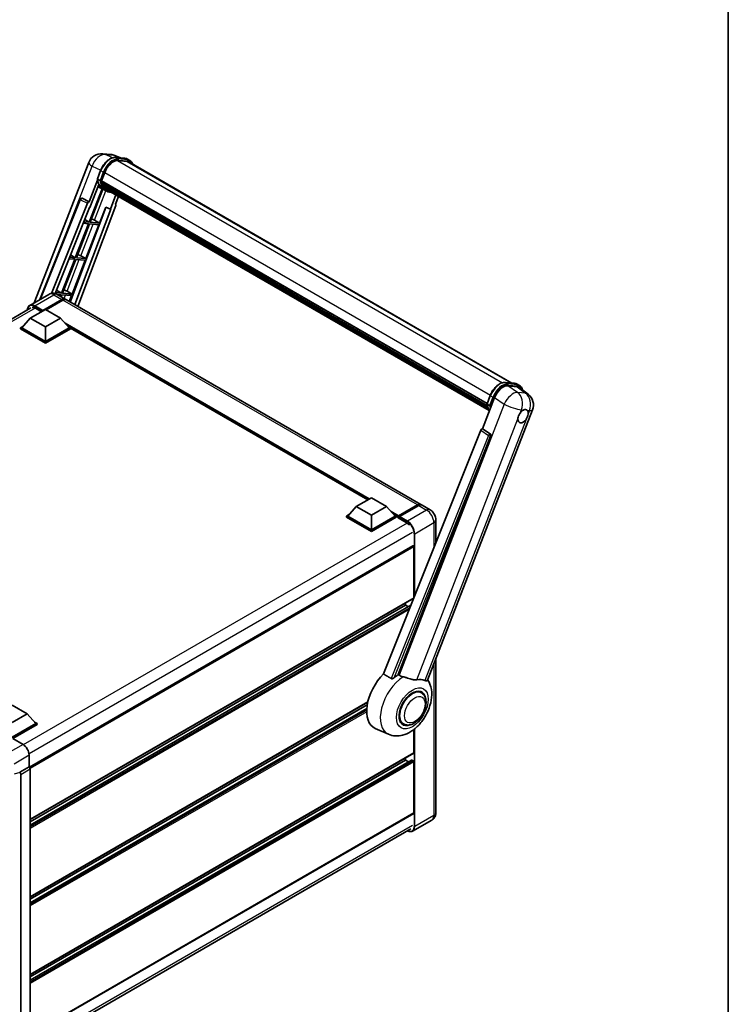
# Model space of a CAD drawing. Units: millimetres. Extents: x 87 to 11692, y 48 to 1734.
# Drawn here: x 2051 to 2433, y 331 to 862 of the extents above; entities that cross this region are included whole.
import ezdxf

# ---------------------------------------------------------------- set-up
doc = ezdxf.new("R2010")
doc.units = ezdxf.units.MM
doc.header["$LTSCALE"] = 6
for name, color, linetype, lineweight in [('Border (ISO)', 7, 'Continuous', 35), ('Visible (ISO)', 7, 'Continuous', 35), ('Visible Narrow (ISO)', 7, 'Continuous', 25)]:
    doc.layers.add(name, color=color, linetype=linetype, lineweight=lineweight)

# ---------------------------------------------------------------- blocks, each defined once
blk = doc.blocks.new('図面枠 tk図枠')
at = {"layer": 'Border (ISO)'}
blk.add_line((405.5, 289), (405.5, 8), dxfattribs=at)

msp = doc.modelspace()

# ---------------------------------------------------------------- linework, layer by layer
at = {"layer": 'Visible (ISO)'}
for p, q in [((2095.5379, 789.4256), (2099.8983, 789.0362)), ((2105.2137, 787.1787), (2102.107, 788.4868)), ((2102.4377, 787.4266), (2107.5251, 786.9722)), ((2110.1693, 785.8039), (2108.8639, 786.5576)), ((2058.6533, 709.1141), (2087.9963, 784.7415)), ((2108.6263, 785.3383), (2103.6268, 785.7848)), ((2103.9306, 785.7725), (2109.018, 785.3181)), ((2109.7078, 785.0045), (2316.249, 665.7578)), ((2092.666, 775.9763), (2094.3876, 780.4134)), ((2094.0963, 775.0222), (2092.7909, 775.7759)), ((2094.9105, 774.8852), (2096.6192, 779.2892)), ((2095.1748, 770.5606), (2088.1767, 752.5241)), ((2092.7671, 775.2366), (2088.247, 763.5869)), ((2088.6275, 760.5069), (2093.3952, 772.795)), ((2088.742, 752.4736), (2095.674, 770.3397)), ((2095.8723, 770.2519), (2092.9161, 771.5602)), ((2094.865, 774.7414), (2302.8509, 654.6607)), ((2095.0566, 774.4711), (2094.8705, 774.5786)), ((2094.9243, 774.9208), (2302.9187, 654.8353)), ((2095.5762, 772.7264), (2095.332, 772.8674)), ((2095.3367, 772.9809), (2303.1482, 653.0009)), ((2095.3536, 773.3215), (2303.0421, 653.4125)), ((2097.2547, 769.453), (2095.9493, 770.2067)), ((2095.9908, 771.8955), (2303.4432, 652.1228)), ((2096.3954, 771.2899), (2096.1006, 771.4601)), ((2096.107, 771.5181), (2303.6194, 651.7108)), ((2097.0043, 770.7515), (2303.7901, 651.3637)), ((2097.1525, 770.3977), (2304.0148, 650.9657)), ((2061.7016, 710.874), (2083.2596, 764.8788)), ((2084.199, 765.456), (2084.2277, 765.4534)), ((2088.247, 763.5869), (2084.4011, 765.4059)), ((2102.6941, 767.1982), (2099.7137, 759.5167)), ((2102.3787, 762.3247), (2103.9813, 766.4551)), ((2067.9201, 714.1328), (2087.3529, 762.8137)), ((2069.917, 714.0016), (2088.4864, 760.5195)), ((2097.2845, 760.5395), (2078.0434, 709.4781)), ((2099.8548, 759.5041), (2080.4748, 708.0743)), ((2102.633, 761.4489), (2082.1547, 707.1045)), ((2088.2359, 763.5879), (2088.247, 763.5869)), ((2088.4864, 760.5195), (2088.6275, 760.5069)), ((2093.8294, 752.0192), (2097.1562, 760.5936)), ((2097.1562, 760.5936), (2099.7137, 759.5167)), ((2099.7137, 759.5167), (2099.8548, 759.5041)), ((2102.3787, 762.3247), (2102.3898, 762.3237)), ((2102.4906, 762.2991), (2102.3859, 762.3432)), ((2087.8504, 751.6829), (2080.7521, 733.3882)), ((2081.3174, 733.3377), (2088.4156, 751.6324)), ((2085.0585, 751.9323), (2087.8504, 751.6829)), ((2088.1767, 752.5241), (2085.3939, 752.7726)), ((2085.8496, 753.9142), (2088.1767, 752.5241)), ((2086.4048, 732.8833), (2093.503, 751.1781)), ((2088.4156, 751.6324), (2093.503, 751.1781)), ((2093.8294, 752.0192), (2088.742, 752.4736)), ((2091.1489, 753.543), (2093.8294, 752.0192)), ((2077.427, 732.8149), (2080.4257, 732.5471)), ((2080.7521, 733.3882), (2077.7625, 733.6552)), ((2078.2521, 734.8817), (2080.7521, 733.3882)), ((2086.4048, 732.8833), (2081.3174, 733.3377)), ((2083.7243, 734.4072), (2086.4048, 732.8833)), ((2080.4257, 732.5471), (2073.3275, 714.2524)), ((2073.8927, 714.2019), (2080.991, 732.4966)), ((2078.9801, 713.7475), (2086.0784, 732.0422)), ((2080.991, 732.4966), (2086.0784, 732.0422)), ((2066.4351, 713.6069), (2056.1548, 707.6716)), ((2073.3275, 714.2524), (2070.131, 714.5379)), ((2070.6545, 715.8491), (2073.3275, 714.2524)), ((2070.9007, 713.5988), (2073.0011, 713.4112)), ((2071.0504, 713.5155), (2075.2931, 711.066)), ((2073.0011, 713.4112), (2072.6772, 712.5763)), ((2073.155, 712.3004), (2073.5664, 713.3607)), ((2073.5664, 713.3607), (2078.6538, 712.9064)), ((2078.9801, 713.7475), (2073.8927, 714.2019)), ((2076.2997, 715.2713), (2078.9801, 713.7475)), ((2077.4554, 709.8176), (2078.6538, 712.9064)), ((1850.689, 587.2586), (2056.8471, 706.2841)), ((2063.0035, 704.6275), (2073.4469, 710.657)), ((2063.1667, 704.9478), (2073.4469, 710.8831)), ((2074.0996, 710.5063), (2064.9943, 705.2493)), ((2267.191, 600.2737), (2075.9458, 710.6892)), ((2056.4764, 700.746), (2064.6353, 705.4566)), ((2059.2504, 706.0784), (2062.4813, 704.213)), ((2063.0035, 704.6275), (2063.0035, 704.6652)), ((2063.1014, 704.571), (2063.0035, 704.6275)), ((2064.6353, 705.4566), (2072.7942, 700.746)), ((2051.1894, 695.5456), (2052.5338, 696.3217)), ((2056.4764, 700.746), (2051.8421, 695.5456)), ((2064.6353, 696.0355), (2056.4764, 700.746)), ((2072.7942, 700.746), (2064.6353, 696.0355)), ((2064.6353, 696.0355), (2064.6353, 688.1594)), ((2072.7942, 700.746), (2077.4285, 695.5456)), ((2076.7368, 696.3217), (2078.0812, 695.5456)), ((2051.1894, 695.018), (2051.1894, 695.5456)), ((2064.6353, 687.7826), (2051.1894, 695.5456)), ((2064.6353, 687.255), (2051.1894, 695.018)), ((2064.6353, 688.1594), (2051.8421, 695.5456)), ((2077.4285, 695.5456), (2064.6353, 688.1594)), ((2078.0812, 695.5456), (2064.6353, 687.7826)), ((2078.0812, 695.018), (2064.6353, 687.255)), ((2078.0812, 695.018), (2078.0812, 695.5456)), ((2238.5136, 602.8014), (2078.0812, 695.4271)), ((2064.6353, 687.255), (2064.6353, 687.7826)), ((2312.6116, 666.0827), (2317.699, 665.6283)), ((2314.022, 664.2618), (2319.1438, 663.8044)), ((2319.0378, 665.2136), (2320.3432, 664.4599)), ((2302.8399, 654.6323), (2304.5615, 659.0694)), ((2320.5056, 663.2826), (2325.039, 659.7644)), ((2300.379, 641.1124), (2306.9161, 657.9607)), ((2302.9648, 654.4319), (2304.2702, 653.6783)), ((2270.8254, 505.4572), (2327.396, 651.2594)), ((2299.485, 640.3392), (2247.0022, 508.8655)), ((2300.379, 641.1124), (2300.3679, 641.1134)), ((2304.4795, 638.3436), (2300.379, 641.1124)), ((2254.8927, 508.5411), (2304.7953, 637.1577)), ((2232.3175, 599.2241), (2240.4764, 603.9346)), ((2240.4764, 603.9346), (2248.6354, 599.2241)), ((2255.0972, 594.1744), (2265.3448, 600.0908)), ((2227.0305, 594.0236), (2228.3749, 594.7998)), ((2232.3175, 599.2241), (2227.6832, 594.0236)), ((2240.4764, 594.5135), (2232.3175, 599.2241)), ((2248.6354, 599.2241), (2240.4764, 594.5135)), ((2248.6354, 599.2241), (2253.2696, 594.0236)), ((2252.5779, 594.7998), (2253.9223, 594.0236)), ((2254.9492, 593.7524), (2265.3926, 599.7819)), ((2265.9975, 599.714), (2255.7173, 593.7787)), ((2272.0863, 597.4474), (2267.8437, 599.8969)), ((2227.0305, 593.496), (2227.0305, 594.0236)), ((2240.4764, 586.2606), (2227.0305, 594.0236)), ((2240.4764, 585.733), (2227.0305, 593.496)), ((2240.4764, 586.6375), (2227.6832, 594.0236)), ((2240.4764, 594.5135), (2240.4764, 586.6375)), ((2253.2696, 594.0236), (2240.4764, 586.6375)), ((2253.9223, 594.0236), (2240.4764, 586.2606)), ((2253.9223, 593.496), (2240.4764, 585.733)), ((2253.9223, 593.496), (2253.9223, 594.0236)), ((2254.9014, 593.34), (2253.9223, 593.9052)), ((2254.9014, 593.496), (2254.9014, 593.8352)), ((2254.9014, 593.1192), (2254.9014, 593.6468)), ((2254.9014, 593.1192), (2259.3072, 590.5755)), ((2255.5541, 593.4584), (2255.0646, 593.741)), ((2255.5541, 593.496), (2255.5541, 593.4584)), ((2275.2379, 591.9887), (2275.2379, 579.5983)), ((2240.4764, 585.733), (2240.4764, 586.2606)), ((2262.8296, 578.0683), (2055.9927, 458.6509)), ((2263.3867, 549.9705), (2263.3867, 577.4802)), ((2263.2911, 549.7592), (2056.4764, 430.3547)), ((2258.8177, 546.0136), (2258.8177, 547.1765)), ((2258.8177, 546.0136), (2056.4764, 429.1918)), ((2261.7855, 545.8988), (2056.4764, 427.3636)), ((2260.401, 545.0995), (2258.8177, 546.0136)), ((2275.2379, 516.8297), (2275.2379, 434.0908)), ((2267.417, 498.7286), (2265.9037, 499.6023)), ((2046.6857, 492.0495), (2054.8446, 487.3389)), ((2238.5106, 493.6224), (2056.4764, 388.5249)), ((2238.2492, 492.3087), (2056.4764, 387.3621)), ((2237.9979, 490.3353), (2056.4764, 385.5338)), ((2054.8446, 487.3389), (2046.6857, 482.6284)), ((2054.8446, 487.3389), (2059.4789, 482.1385)), ((2059.4789, 482.1385), (2046.6857, 474.7523)), ((2060.1316, 482.1385), (2046.6857, 474.3755)), ((2060.1316, 481.6109), (2047.012, 474.0363)), ((2058.7872, 482.9147), (2060.1316, 482.1385)), ((2060.1316, 481.6109), (2060.1316, 482.1385)), ((2249.7175, 476.3794), (2242.5637, 479.5454)), ((2257.7246, 481.9411), (2256.2114, 482.8147)), ((2263.3867, 466.311), (2263.3867, 478.9388)), ((2047.0118, 474.0364), (2052.5621, 470.832)), ((2055.8237, 465.1828), (2055.8237, 458.7741)), ((2263.2911, 466.0997), (2056.4764, 346.6952)), ((2262.1386, 462.4432), (2056.4764, 343.7041)), ((2258.8177, 462.3541), (2056.4764, 345.5323)), ((2258.8177, 462.3541), (2258.8177, 463.517)), ((2260.401, 461.44), (2258.8177, 462.3541)), ((2263.0603, 461.9773), (2262.2771, 462.4295)), ((2055.8237, 458.7741), (2050.7573, 455.8491)), ((2055.8237, 458.7741), (2055.8241, 458.7739)), ((2056.4764, 457.644), (2056.4764, 314.0653)), ((2263.3867, 433.9024), (2263.3867, 461.412)), ((2050.7573, 455.8491), (2050.7577, 455.8488)), ((2050.7573, 455.6784), (2050.7573, 455.8491)), ((2051.4101, 454.719), (2051.4101, 311.5351)), ((2263.2911, 433.6911), (2056.4764, 314.2865)), ((2055.7155, 306.3806), (2261.7105, 425.3118)), ((2273.0094, 430.048), (2262.7292, 424.1127))]:
    msp.add_line(p, q, dxfattribs=at)
for centre, radius, start, end in [((2094.8809, 782.0703), 7.3846, 84.896091, 158.793977), ((2099.2414, 781.6808), 7.3846, 67.166358, 84.896091), ((2084.1169, 764.5366), 0.9231, 84.896091, 158.2387), ((2320.5114, 653.9305), 7.3846, 338.793977, 52.185752)]:
    msp.add_arc(centre, radius, start, end, dxfattribs=at)
for centre, major_axis, ratio, start_param, end_param in [((2101.2544, 778.8752), (3.7846, 6.5551), 0.57735027, 0.26179939, 1.83259571), ((2106.0155, 778.6092), (3.6923, 6.3953), 0.57735027, 0, 0.26179939), ((2106.3418, 778.4208), (3.7846, 6.5551), 0.57735027, 6.06187086, 6.54498469), ((2106.0155, 778.6092), (3.7846, 6.5551), 0.57735027, 6.06187086, 6.24005567), ((2103.4783, 784.001), (-7.8554, -13.6059), 0.57735027, 5.93096438, 6.30366314), ((2095.1388, 774.8285), (-0.1985, -0.3437), 0.57735027, 4.87693346, 6.77119455), ((2105.1101, 783.0589), (-7.3938, -12.8065), 0.57735027, 5.69863493, 5.7149654), ((2105.4364, 782.8705), (7.4862, 12.9664), 0.57735027, 2.5543424, 2.68164536), ((2095.6106, 773.0679), (-0.1985, -0.3437), 0.57735027, 4.74797851, 6.94572748), ((2105.1101, 783.0589), (-7.3938, -12.8065), 0.57735027, 5.88216923, 5.89997857), ((2105.4364, 782.8705), (-7.4862, -12.9664), 0.57735027, 5.87046798, 5.99777094), ((2096.3809, 771.6052), (-0.1985, -0.3437), 0.57735027, 4.92251144, 7.1202604), ((2105.4364, 782.8705), (-7.4862, -12.9664), 0.57735027, 6.0450009, 6.17230386), ((2105.1101, 783.0589), (-7.3938, -12.8065), 0.57735027, 6.084277, 6.18156167), ((2097.1, 770.6732), (-0.1062, -0.1839), 0.57735027, 4.61794393, 5.13932199), ((2097.4263, 770.4847), (-0.1985, -0.3437), 0.57735027, 5.09704436, 7.28961151), ((2097.1, 770.6732), (-0.1985, -0.3437), 0.57735027, 0.96529558, 1.00642621), ((2105.4364, 782.8705), (-7.4862, -12.9664), 0.57735027, 6.22138854, 6.34498207), ((2105.1101, 783.0589), (-7.4862, -12.9664), 0.57735027, 0.0217991, 0.06179676), ((2084.1285, 764.5355), (0.1194, 0.9157), 0.73761003, 6.04950114, 6.31311409), ((2098.7151, 769.7406), (-0.1985, -0.3437), 0.57735027, 5.2767591, 7.28961151), ((2098.3888, 769.9291), (-0.1985, -0.3437), 0.57735027, 0.96529558, 1.00642621), ((2087.9125, 762.7431), (0.4579, 0.8036), 0.5794272, 0.25896112, 1.80620149), ((2102.058, 761.4797), (-0.4686, -0.8014), 0.57511278, 1.85878508, 3.40602546), ((2089.122, 753.6077), (-3.4229, 1.3854), 0.22135844, 4.17094547, 4.70044469), ((2081.6974, 734.4719), (-3.4229, 1.3854), 0.22135844, 4.17094547, 4.70044469), ((2074.2728, 715.336), (-3.4229, 1.3854), 0.22135844, 4.17094547, 4.70044469), ((2059.2504, 702.4983), (-2.1923, 3.7972), 0.57735027, 5.49778714, 6.06759905), ((2073.4469, 707.8684), (1.8462, 3.1976), 0.57735027, 6.10547471, 7.06858347), ((2073.4469, 707.8684), (1.7077, 2.9578), 0.57735027, 0.02962637, 0.78539816), ((2074.0996, 707.4915), (1.8462, 3.1976), 0.57735027, 0, 0.78539816), ((2063.1667, 704.7594), (0.1154, 0.1999), 0.57735027, 0.78539816, 2.35619449), ((2311.4356, 657.504), (-3.6626, -6.4287), 0.57952204, 3.40056789, 4.96376802), ((2316.4885, 657.0527), (3.7498, 6.4108), 0.57513686, 6.20770977, 6.54772141), ((2322.2941, 647.8662), (1.9615, 3.3975), 0.57735027, 0.6952205, 1.3991746), ((2322.2941, 647.8662), (1.9615, 3.3975), 0.57735027, 5.40760948, 6.11156358), ((2322.2941, 647.8662), (-1.9615, -3.3975), 0.57735027, 5.40760948, 7.68235991), ((2300.0445, 640.2686), (-0.4579, -0.8036), 0.5794272, 3.40055377, 4.94779415), ((2304.0931, 637.5389), (-0.0248, -0.9233), 0.83822063, 1.16770984, 2.6512397), ((2265.3448, 597.0761), (1.8462, 3.1976), 0.57735027, 6.10547471, 7.06858347), ((2265.9975, 596.6992), (1.8462, 3.1976), 0.57735027, 0, 0.78539816), ((2255.0972, 593.9483), (0.1385, 0.2398), 0.57735027, 0.78539816, 2.35619449), ((2255.0646, 593.5526), (-0.1154, 0.1999), 0.57735027, 5.49778714, 7.06858347), ((2255.7173, 593.5903), (-0.1154, -0.1999), 0.57735027, 3.92699082, 5.49778714), ((2259.3072, 586.9955), (2.1923, -3.7972), 0.57735027, 1.78638258, 2.35619449), ((2263.0603, 577.6686), (-0.2308, 0.3997), 0.57735027, 3.92699082, 6.28318531), ((2263.0603, 550.1589), (0.2308, -0.3997), 0.57735027, 0, 0.30706367), ((2263.0603, 550.1589), (-0.2308, 0.3997), 0.57735027, 3.68847373, 3.92699082), ((2251.6378, 496.647), (-9.6923, -16.7876), 0.57735027, 4.27198711, 6.34508866), ((2256.2068, 494.0091), (9.4097, 16.298), 0.57735027, 0.88431348, 1.05235894), ((2261.4285, 490.9943), (8.1925, 14.1897), 0.57735027, 0.04275891, 0.48083986), ((2262.5708, 490.3348), (-4.8462, -8.3938), 0.57735027, 3.14159265, 6.28318531), ((2262.5708, 490.3348), (-5.0769, -8.7935), 0.57735027, 2.51814983, 6.90662813), ((2262.5708, 490.3348), (-4.8462, -8.3938), 0.57735027, 3.14159265, 6.28318531), ((2052.5581, 467.0635), (-2.3077, 3.997), 0.5780539, 3.9275998, 5.49717816), ((2262.2771, 462.2034), (-0.1385, 0.2398), 0.57735027, 5.49778714, 6.28318531), ((2263.0603, 466.4994), (0.2308, -0.3997), 0.57735027, 0, 0.78539816), ((2055.8233, 458.0202), (-0.4615, 0.7994), 0.5780539, 3.9275998, 5.49717816), ((2263.0603, 461.6004), (-0.2308, 0.3997), 0.57735027, 3.92699082, 5.49778714), ((2050.757, 455.0952), (0.4615, -0.7994), 0.5780539, 0.78600715, 2.3555855), ((2263.0603, 434.0908), (0.2308, -0.3997), 0.57735027, 0, 0.78539816)]:
    msp.add_ellipse(centre, major_axis=major_axis, ratio=ratio, start_param=start_param, end_param=end_param, dxfattribs=at)
for points, knots in [([(2094.3876, 780.4134), (2094.6887, 781.1893), (2095.0713, 781.9556), (2095.9642, 783.3995), (2096.4744, 784.0769), (2097.5771, 785.2805), (2098.1695, 785.8066), (2099.3873, 786.6575), (2100.0126, 786.9825), (2101.2489, 787.3928), (2101.8611, 787.4781), (2102.4377, 787.4266)], [0, 0, 0, 0, 0.31415927, 0.31415927, 0.62831853, 0.62831853, 0.9424778, 0.9424778, 1.25663706, 1.25663706, 1.57079633, 1.57079633, 1.57079633, 1.57079633]), ([(2107.5251, 786.9722), (2107.6213, 786.9637), (2107.7163, 786.9513), (2107.9041, 786.9189), (2107.9967, 786.8989), (2108.1791, 786.8512), (2108.2689, 786.8235), (2108.4451, 786.7604), (2108.5316, 786.7251), (2108.7007, 786.6469), (2108.7833, 786.6041), (2108.8639, 786.5576)], [1.570796327, 1.570796327, 1.570796327, 1.570796327, 1.623156204, 1.623156204, 1.675516082, 1.675516082, 1.727875959, 1.727875959, 1.780235837, 1.780235837, 1.832595715, 1.832595715, 1.832595715, 1.832595715]), ([(2111.7059, 783.8509), (2111.5764, 784.2178), (2111.4068, 784.5545), (2110.9204, 785.2465), (2110.5721, 785.5713), (2110.1693, 785.8039)], [3.991574901, 3.991574901, 3.991574901, 3.991574901, 4.188790205, 4.188790205, 4.450589593, 4.450589593, 4.450589593, 4.450589593]), ([(2092.666, 775.9763), (2092.6608, 775.9628), (2092.6585, 775.9488), (2092.6607, 775.9073), (2092.673, 775.8793), (2092.7184, 775.8249), (2092.7505, 775.7992), (2092.7909, 775.7759)], [-0.047751254, -0.047751254, -0.047751254, -0.047751254, -0.0376220805, -0.0376220805, -0.0185556094, -0.0185556094, 0, 0, 0, 0]), ([(2095.9493, 770.2067), (2095.5879, 770.4153), (2095.2501, 770.6649), (2094.63, 771.2391), (2094.3475, 771.5636), (2093.8427, 772.2792), (2093.6204, 772.6702), (2093.2381, 773.5104), (2093.0781, 773.9596), (2092.8215, 774.9078), (2092.7248, 775.407), (2092.6599, 775.927)], [4.974188368, 4.974188368, 4.974188368, 4.974188368, 5.104549002, 5.104549002, 5.234909635, 5.234909635, 5.365270269, 5.365270269, 5.495630902, 5.495630902, 5.625991536, 5.625991536, 5.625991536, 5.625991536]), ([(2094.0963, 775.0222), (2094.1367, 774.9989), (2094.1843, 774.9786), (2094.2905, 774.9454), (2094.348, 774.9331), (2094.4676, 774.9181), (2094.5286, 774.9161), (2094.6182, 774.9216), (2094.6491, 774.9254), (2094.7073, 774.9362), (2094.7344, 774.9432), (2094.7598, 774.9521), (2094.7605, 774.9523), (2094.7612, 774.9526)], [-0.0807455701, -0.0807455701, -0.0807455701, -0.0807455701, -0.0621538264, -0.0621538264, -0.0430502261, -0.0430502261, -0.0228675214, -0.0228675214, -0.011463002, -0.011463002, 0, 0, 0.0003347789, 0.0003347789, 0.0003347789, 0.0003347789]), ([(2097.2547, 769.453), (2097.9056, 769.0772), (2098.633, 768.8353), (2099.6446, 768.7022), (2099.8855, 768.684), (2100.1301, 768.6785)], [1.308996939, 1.308996939, 1.308996939, 1.308996939, 1.543772585, 1.543772585, 1.615404026, 1.615404026, 1.615404026, 1.615404026]), ([(2071.0504, 713.5155), (2070.8371, 713.6387), (2070.6067, 713.7527), (2070.1032, 713.9512), (2069.83, 714.036), (2069.2351, 714.1562), (2068.9131, 714.1916), (2068.229, 714.1841), (2067.8667, 714.1404), (2067.1384, 713.9498), (2066.7734, 713.8023), (2066.4351, 713.6069)], [3.141592654, 3.141592654, 3.141592654, 3.141592654, 3.298672286, 3.298672286, 3.455751919, 3.455751919, 3.612831552, 3.612831552, 3.769911184, 3.769911184, 3.926990817, 3.926990817, 3.926990817, 3.926990817]), ([(2054.9421, 705.1843), (2054.9473, 705.3712), (2054.9629, 705.5527), (2055.0215, 705.9459), (2055.0704, 706.1539), (2055.2013, 706.5435), (2055.2833, 706.7251), (2055.4796, 707.0567), (2055.594, 707.2066), (2055.8531, 707.4688), (2055.9977, 707.5809), (2056.1548, 707.6716)], [1.602386081, 1.602386081, 1.602386081, 1.602386081, 1.727875959, 1.727875959, 1.884955592, 1.884955592, 2.042035225, 2.042035225, 2.199114858, 2.199114858, 2.35619449, 2.35619449, 2.35619449, 2.35619449]), ([(2304.5615, 659.0694), (2304.8625, 659.8454), (2305.2451, 660.6116), (2306.1381, 662.0555), (2306.6483, 662.7329), (2307.751, 663.9366), (2308.3434, 664.4627), (2309.5611, 665.3135), (2310.1865, 665.6385), (2311.4228, 666.0489), (2312.0349, 666.1342), (2312.6116, 666.0827)], [3.14159265, 3.14159265, 3.14159265, 3.14159265, 3.45575192, 3.45575192, 3.76991118, 3.76991118, 4.08407045, 4.08407045, 4.39822972, 4.39822972, 4.71238898, 4.71238898, 4.71238898, 4.71238898]), ([(2317.699, 665.6283), (2317.7951, 665.6197), (2317.8902, 665.6073), (2318.078, 665.575), (2318.1706, 665.5549), (2318.353, 665.5072), (2318.4428, 665.4795), (2318.619, 665.4165), (2318.7055, 665.3811), (2318.8746, 665.303), (2318.9572, 665.2601), (2319.0378, 665.2136)], [4.71238898, 4.71238898, 4.71238898, 4.71238898, 4.764748858, 4.764748858, 4.817108736, 4.817108736, 4.869468613, 4.869468613, 4.921828491, 4.921828491, 4.974188368, 4.974188368, 4.974188368, 4.974188368]), ([(2321.9974, 662.1249), (2321.9963, 662.1289), (2321.9953, 662.1328), (2321.8569, 662.6494), (2321.6492, 663.1131), (2321.0943, 663.9026), (2320.746, 664.2274), (2320.3432, 664.4599)], [7.066557063, 7.066557063, 7.066557063, 7.066557063, 7.068583471, 7.068583471, 7.330382858, 7.330382858, 7.592182246, 7.592182246, 7.592182246, 7.592182246]), ([(2302.8399, 654.6323), (2302.8347, 654.6189), (2302.8324, 654.6049), (2302.8346, 654.5633), (2302.8469, 654.5353), (2302.8923, 654.481), (2302.9244, 654.4553), (2302.9648, 654.4319)], [-0.047751254, -0.047751254, -0.047751254, -0.047751254, -0.0376220805, -0.0376220805, -0.0185556094, -0.0185556094, 0, 0, 0, 0]), ([(2304.1306, 650.7815), (2303.9346, 651.0824), (2303.7585, 651.4048), (2303.4119, 652.1665), (2303.252, 652.6156), (2302.9953, 653.5639), (2302.8987, 654.063), (2302.8338, 654.583)], [2.117683077, 2.117683077, 2.117683077, 2.117683077, 2.223677615, 2.223677615, 2.354038249, 2.354038249, 2.484398882, 2.484398882, 2.484398882, 2.484398882]), ([(2304.9351, 653.6086), (2304.9344, 653.6084), (2304.9337, 653.6081), (2304.9083, 653.5993), (2304.8812, 653.5922), (2304.823, 653.5814), (2304.7921, 653.5777), (2304.7025, 653.5722), (2304.6415, 653.5742), (2304.5219, 653.5892), (2304.4644, 653.6014), (2304.3582, 653.6346), (2304.3106, 653.6549), (2304.2702, 653.6783)], [-0.0003347789, -0.0003347789, -0.0003347789, -0.0003347789, 0, 0, 0.011463002, 0.011463002, 0.0228675214, 0.0228675214, 0.0430502261, 0.0430502261, 0.0621538264, 0.0621538264, 0.0807455701, 0.0807455701, 0.0807455701, 0.0807455701]), ([(2319.5314, 646.5596), (2319.5369, 646.6335), (2319.5443, 646.7086), (2319.6059, 647.2114), (2319.7232, 647.6662), (2320.0477, 648.5026), (2320.2779, 648.9434), (2320.5968, 649.4212), (2320.6461, 649.4924), (2320.6964, 649.5623)], [4.535339596, 4.535339596, 4.535339596, 4.535339596, 4.561894963, 4.561894963, 4.711051305, 4.711051305, 4.860207647, 4.860207647, 4.886763014, 4.886763014, 4.886763014, 4.886763014]), ([(2322.5439, 651.2006), (2322.6052, 651.2296), (2322.6661, 651.2562), (2323.0667, 651.4164), (2323.3938, 651.4698), (2323.9559, 651.4196), (2324.2307, 651.3124), (2324.4891, 651.0934), (2324.5264, 651.058), (2324.5618, 651.0204)], [4.535339596, 4.535339596, 4.535339596, 4.535339596, 4.561894963, 4.561894963, 4.711051305, 4.711051305, 4.860207647, 4.860207647, 4.886763014, 4.886763014, 4.886763014, 4.886763014]), ([(2325.0569, 649.1728), (2325.0513, 649.0989), (2325.0436, 649.024), (2324.9779, 648.5236), (2324.8525, 648.0735), (2324.5279, 647.2371), (2324.3059, 646.7916), (2323.9911, 646.3115), (2323.9421, 646.2401), (2323.8919, 646.1701)], [4.535339596, 4.535339596, 4.535339596, 4.535339596, 4.561894963, 4.561894963, 4.711051305, 4.711051305, 4.860207647, 4.860207647, 4.886763014, 4.886763014, 4.886763014, 4.886763014]), ([(2265.3926, 599.7819), (2265.5196, 599.8552), (2265.6476, 599.9176), (2265.9036, 600.0186), (2266.0315, 600.0572), (2266.2848, 600.1084), (2266.4102, 600.121), (2266.6555, 600.1183), (2266.7753, 600.1029), (2266.9099, 600.0677), (2266.9296, 600.0621), (2266.9492, 600.056)], [1.570796327, 1.570796327, 1.570796327, 1.570796327, 1.727875959, 1.727875959, 1.884955592, 1.884955592, 2.042035225, 2.042035225, 2.199114858, 2.199114858, 2.226350272, 2.226350272, 2.226350272, 2.226350272]), ([(2275.2379, 591.9887), (2275.2379, 592.4814), (2275.1735, 592.934), (2274.9673, 593.7861), (2274.8242, 594.1858), (2274.4733, 594.9461), (2274.2652, 595.3065), (2273.7822, 595.9905), (2273.5076, 596.3143), (2272.8728, 596.9189), (2272.513, 597.201), (2272.0863, 597.4474)], [4.71238898, 4.71238898, 4.71238898, 4.71238898, 5.02654825, 5.02654825, 5.34070751, 5.34070751, 5.65486678, 5.65486678, 5.96902604, 5.96902604, 6.28318531, 6.28318531, 6.28318531, 6.28318531]), ([(2249.7175, 476.3794), (2250.8886, 475.8611), (2252.1372, 475.5704), (2254.7402, 475.386), (2256.0826, 475.5444), (2258.9358, 476.2811), (2260.4004, 476.9585), (2263.3859, 478.8171), (2264.8598, 480.0804), (2267.5301, 482.9715), (2268.718, 484.6084), (2270.7012, 488.0798), (2271.5002, 489.9107), (2272.6457, 493.6905), (2272.9904, 495.6398), (2273.0576, 499.5196), (2272.8012, 501.4642), (2271.7633, 504.1358), (2271.3773, 504.9037), (2270.8946, 505.6355)], [1.37090029, 1.37090029, 1.37090029, 1.37090029, 1.5828623, 1.5828623, 1.82473816, 1.82473816, 2.13352035, 2.13352035, 2.50692303, 2.50692303, 2.887684, 2.887684, 3.26403173, 3.26403173, 3.64498683, 3.64498683, 4.01639556, 4.01639556, 4.16922133, 4.16922133, 4.16922133, 4.16922133]), ([(2252.6964, 506.8039), (2252.5938, 506.7125), (2252.4732, 506.623), (2252.1862, 506.454), (2252.0158, 506.3792), (2251.7369, 506.3075), (2251.6144, 506.2899), (2251.4423, 506.299), (2251.3867, 506.3078), (2251.2896, 506.336), (2251.2472, 506.3541), (2251.2093, 506.3765)], [0.192845303, 0.192845303, 0.192845303, 0.192845303, 0.240507365, 0.240507365, 0.297130074, 0.297130074, 0.334079186, 0.334079186, 0.352553742, 0.352553742, 0.369009283, 0.369009283, 0.369009283, 0.369009283]), ([(2257.5784, 507.3831), (2257.5749, 507.3839), (2257.5714, 507.3847), (2256.7466, 507.5792), (2255.986, 507.8747), (2255.372, 508.249)], [2.102258604, 2.102258604, 2.102258604, 2.102258604, 2.10340374, 2.10340374, 2.370180755, 2.370180755, 2.370180755, 2.370180755]), ([(2264.9028, 505.7627), (2264.7485, 505.7297), (2264.5896, 505.707), (2264.1714, 505.6756), (2263.9085, 505.6818), (2263.1004, 505.7638), (2262.5358, 505.8996), (2261.1211, 506.3103), (2260.2333, 506.6206), (2258.7166, 507.0876), (2258.1425, 507.2508), (2257.5784, 507.3831)], [-5.27158626, -5.27158626, -5.27158626, -5.27158626, -5.18721863, -5.18721863, -5.05628435, -5.05628435, -4.79921142, -4.79921142, -4.44219969, -4.44219969, -4.22248819, -4.22248819, -4.22248819, -4.22248819]), ([(2270.8254, 505.457), (2270.8135, 505.4263), (2270.797, 505.3968), (2270.6699, 505.2272), (2270.4507, 505.1275), (2270.0041, 505.1333), (2269.8423, 505.159), (2269.5379, 505.2521), (2269.4038, 505.3055), (2269.2633, 505.3733)], [-7.96538497, -7.96538497, -7.96538497, -7.96538497, -7.917688575, -7.917688575, -7.676295197, -7.676295197, -7.560988477, -7.560988477, -7.477759094, -7.477759094, -7.477759094, -7.477759094]), ([(2257.7246, 481.9411), (2258.26, 481.632), (2258.8591, 481.4389), (2260.1355, 481.2815), (2260.8126, 481.3377), (2262.263, 481.6913), (2263.0305, 482.0354), (2264.5647, 482.9899), (2265.3248, 483.6254), (2266.7163, 485.0904), (2267.3475, 485.9196), (2268.4288, 487.6862), (2268.8801, 488.6222), (2269.5667, 490.5317), (2269.801, 491.5048), (2270.0097, 493.4192), (2269.9827, 494.3612), (2269.6091, 496.079), (2269.2791, 496.8671), (2268.4013, 498.0134), (2267.942, 498.4255), (2267.417, 498.7286)], [1.30899694, 1.30899694, 1.30899694, 1.30899694, 1.54898108, 1.54898108, 1.81321676, 1.81321676, 2.13318584, 2.13318584, 2.48503901, 2.48503901, 2.83543378, 2.83543378, 3.18255481, 3.18255481, 3.53168486, 3.53168486, 3.88468465, 3.88468465, 4.21520983, 4.21520983, 4.45058959, 4.45058959, 4.45058959, 4.45058959]), ([(2273.0094, 430.048), (2273.3477, 430.2434), (2273.6581, 430.4857), (2274.1872, 431.0211), (2274.4062, 431.3131), (2274.7547, 431.9017), (2274.8851, 432.1983), (2275.0784, 432.7736), (2275.1417, 433.0526), (2275.2214, 433.5879), (2275.2379, 433.8444), (2275.2379, 434.0908)], [3.926990817, 3.926990817, 3.926990817, 3.926990817, 4.08407045, 4.08407045, 4.241150082, 4.241150082, 4.398229715, 4.398229715, 4.555309348, 4.555309348, 4.71238898, 4.71238898, 4.71238898, 4.71238898]), ([(2262.7292, 424.1127), (2262.5721, 424.022), (2262.4026, 423.9529), (2262.0461, 423.8596), (2261.859, 423.8354), (2261.4737, 423.8312), (2261.2754, 423.8511), (2260.8726, 423.9325), (2260.668, 423.9941), (2260.2981, 424.14), (2260.1332, 424.2172), (2259.9687, 424.3062)], [2.35619449, 2.35619449, 2.35619449, 2.35619449, 2.513274123, 2.513274123, 2.670353756, 2.670353756, 2.827433388, 2.827433388, 2.984513021, 2.984513021, 3.110002899, 3.110002899, 3.110002899, 3.110002899])]:
    msp.add_open_spline(points, degree=3, knots=knots, dxfattribs=at)
for points in [[(2247.0022, 508.8655), (2249.1213, 507.6125), (2251.2093, 506.3765)], [(2255.372, 508.249), (2255.1326, 508.3949), (2254.8927, 508.5411)]]:
    msp.add_open_spline(points, degree=2, dxfattribs=at)
at = {"layer": 'Visible Narrow (ISO)'}
for p, q in [((2097.0267, 789.0365), (2101.3872, 788.6471)), ((2100.8143, 787.2451), (2097.0267, 789.0365)), ((2101.3872, 788.6471), (2104.7833, 787.2171)), ((2102.5599, 787.3875), (2107.6473, 786.9331)), ((2103.8653, 786.6338), (2102.5599, 787.3875)), ((2108.9527, 786.1794), (2103.8653, 786.6338)), ((2104.0285, 786.0248), (2109.1159, 785.5704)), ((2108.9527, 786.1794), (2107.6473, 786.9331)), ((2073.7362, 741.0217), (2089.9209, 782.7354)), ((2089.9209, 782.7354), (2094.4575, 780.5897)), ((2103.5547, 785.7836), (2311.129, 665.9405)), ((2108.6263, 785.3383), (2315.6537, 665.811)), ((2092.7909, 775.7759), (2094.5352, 780.2717)), ((2095.8407, 779.518), (2094.0963, 775.0222)), ((2095.8407, 779.518), (2094.5352, 780.2717)), ((2094.7612, 774.9526), (2096.4497, 779.3043)), ((2096.6368, 779.3342), (2304.6323, 659.248)), ((2088.2359, 763.5879), (2084.3851, 765.4074)), ((2084.3851, 765.4074), (2084.4011, 765.4059)), ((2091.1489, 753.543), (2097.3097, 769.4216)), ((2062.1442, 711.1296), (2083.5022, 764.6332)), ((2083.5022, 764.6332), (2087.3529, 762.8137)), ((2102.3799, 762.3279), (2102.3898, 762.3237)), ((2083.7243, 734.4072), (2090.3409, 751.4605)), ((2076.2997, 715.2713), (2082.9163, 732.3246)), ((2058.924, 707.3973), (2069.2043, 713.3326)), ((2069.2043, 713.3326), (2073.4469, 710.8831)), ((2074.7824, 711.3608), (2075.4917, 713.1888)), ((2058.7609, 707.1147), (2063.0035, 704.6652)), ((2063.1667, 704.9478), (2058.924, 707.3973)), ((2073.9038, 710.3932), (2073.4469, 710.657)), ((2265.3448, 600.0908), (2074.0996, 710.5063)), ((2059.0827, 706.17), (1852.0137, 586.6186)), ((2239.3342, 603.2752), (2075.2151, 698.0294)), ((2238.9426, 603.0491), (2076.0451, 697.0979)), ((2238.6488, 602.8795), (2076.6676, 696.3994)), ((2312.7337, 666.0435), (2317.8211, 665.5892)), ((2312.7337, 666.0435), (2314.0392, 665.2899)), ((2319.207, 660.7607), (2314.022, 664.2618)), ((2319.1266, 664.8355), (2314.0392, 665.2899)), ((2314.2024, 664.6809), (2319.2898, 664.2265)), ((2317.8211, 665.5892), (2319.1266, 664.8355)), ((2319.1438, 663.8044), (2323.5674, 660.3713)), ((2302.9648, 654.4319), (2304.7091, 658.9277)), ((2304.7091, 658.9277), (2306.0146, 658.174)), ((2323.5674, 660.3713), (2319.207, 660.7607)), ((2312.1011, 654.4596), (2255.372, 508.249)), ((2306.0146, 658.174), (2304.2702, 653.6783)), ((2304.9351, 653.6086), (2306.6236, 657.9603)), ((2306.9161, 657.9607), (2312.1011, 654.4596)), ((2320.6964, 649.5623), (2321.3726, 651.3052)), ((2321.3726, 651.3052), (2322.5439, 651.2006)), ((2324.5618, 651.0204), (2325.7331, 650.9158)), ((2325.7331, 650.9158), (2325.0569, 649.1728)), ((2264.9028, 505.7627), (2319.5314, 646.5596)), ((2323.8919, 646.1701), (2269.2633, 505.3733)), ((2303.5806, 637.5709), (2251.2093, 506.3765)), ((2299.485, 640.3392), (2303.5806, 637.5709)), ((2304.4635, 638.3451), (2300.3679, 641.1134)), ((2304.4795, 638.3436), (2304.4635, 638.3451)), ((2252.6964, 506.8039), (2304.7342, 637.1631)), ((2304.7342, 637.1631), (2304.7953, 637.1577)), ((2255.0972, 594.1744), (2251.0562, 596.5074)), ((2254.9014, 593.8352), (2251.8863, 595.576)), ((2254.9014, 593.496), (2252.5088, 594.8774)), ((2255.0646, 593.741), (2265.508, 599.7705)), ((2270.2402, 597.2645), (2259.9599, 591.3292)), ((2265.508, 599.7705), (2265.8017, 599.6009)), ((2265.9975, 599.714), (2270.2402, 597.2645)), ((2259.7631, 590.2734), (2052.7195, 470.7367)), ((2255.5541, 593.496), (2259.7968, 591.0466)), ((2259.9599, 591.3292), (2255.7173, 593.7787)), ((2263.8762, 584.546), (2274.1565, 590.4813)), ((2274.1565, 590.4813), (2274.1565, 576.8891)), ((2262.5708, 585.1113), (2055.7917, 465.7273)), ((2263.5499, 584.546), (2263.5499, 550.3187)), ((2263.8762, 551.1363), (2263.8762, 584.546)), ((2263.3867, 577.4802), (2056.4187, 457.9871)), ((2263.3867, 549.9705), (2056.4764, 430.5108)), ((2261.7369, 545.7771), (2056.4764, 427.2699)), ((2261.2678, 544.6018), (2056.4764, 426.3655)), ((2260.8768, 543.6224), (2056.4764, 425.6118)), ((2274.1565, 514.0424), (2274.1565, 432.5834)), ((2238.552, 493.8024), (2056.4764, 388.681)), ((2237.9901, 490.2371), (2056.4764, 385.4402)), ((2237.9396, 489.3036), (2056.4764, 384.5357)), ((2237.9318, 488.5454), (2056.4764, 383.782)), ((2263.5499, 479.0663), (2263.5499, 426.6481)), ((2263.8762, 426.6481), (2263.8762, 479.3291)), ((2052.5621, 470.832), (2044.4442, 466.1451)), ((2047.7058, 460.4959), (2055.8237, 465.1828)), ((2263.3867, 466.311), (2056.4764, 346.8513)), ((2262.2771, 462.4295), (2056.4764, 343.6104)), ((2055.8241, 458.7739), (2050.7577, 455.8488)), ((2051.4101, 454.719), (2056.4764, 457.644)), ((2263.0603, 461.9773), (2056.4764, 342.706)), ((2263.3867, 461.412), (2056.4764, 341.9523)), ((2050.7573, 455.6784), (2047.7058, 454.9078)), ((2263.3867, 433.9024), (2056.4764, 314.4426)), ((2274.1565, 432.5834), (2263.8762, 426.6481)), ((2262.5708, 427.2134), (2055.8237, 307.8479))]:
    msp.add_line(p, q, dxfattribs=at)
for centre, major_axis, ratio, start_param, end_param in [((2094.8809, 782.0703), (3.1574, 6.6756), 0.65980777, 0.21484297, 1.7780431), ((2099.6226, 779.8173), (4.1538, 7.1947), 0.57735027, 0.26179939, 1.83259571), ((2094.8809, 782.0703), (0.657, 7.3553), 0.78867513, 6.01957236, 6.28318531), ((2100.9281, 779.0636), (4.1538, 7.1947), 0.57735027, 0.26179939, 1.83259571), ((2101.2544, 778.8752), (3.9231, 6.795), 0.57735027, 0.26179939, 1.83259571), ((2099.2414, 781.6808), (0.657, 7.3553), 0.78867513, 6.01957236, 6.28318531), ((2099.2414, 781.6808), (2.8657, 6.8059), 0.52285182, 0, 0.18906056), ((2102.3967, 786.9669), (0.0411, 0.4597), 0.78867513, 5.9323059, 6.28318531), ((2103.7021, 786.2132), (0.0411, 0.4597), 0.78867513, 4.36150957, 5.9323059), ((2107.4841, 786.5125), (0.0411, 0.4597), 0.78867513, 5.9323059, 6.28318531), ((2104.71, 779.3629), (4.1538, 7.1947), 0.57735027, 0, 0.26179939), ((2108.7895, 785.7589), (0.0411, 0.4597), 0.78867513, 4.36150957, 5.9323059), ((2106.0155, 778.6092), (4.1538, 7.1947), 0.57735027, 0, 0.26179939), ((2094.8809, 782.0703), (-6.8846, 2.6712), 0.21132487, 0, 0.85161555), ((2106.3418, 778.4208), (3.9231, 6.795), 0.57735027, 5.93848413, 6.54498469), ((2103.8047, 783.8126), (-7.8554, -13.6059), 0.57735027, 5.62896416, 6.28318531), ((2094.8179, 780.2464), (-0.4303, 0.1669), 0.21132487, 0, 0.93888201), ((2096.1233, 779.4927), (0.4303, -0.1669), 0.21132487, 4.08047467, 5.65127099), ((2105.1101, 783.0589), (-7.8554, -13.6059), 0.57735027, 5.62896416, 6.28318531), ((2105.4364, 782.8705), (-7.6246, -13.2062), 0.57735027, 5.63917515, 6.48369071), ((2084.1169, 764.5366), (-0.8573, 0.3422), 0.19861581, 0, 0.8536021), ((2084.1169, 764.5366), (0.3944, 0.8346), 0.65879397, 0.21458513, 1.76182551), ((2084.1169, 764.5366), (0.0821, 0.9194), 0.78867513, 6.01957236, 6.28318531), ((2069.2043, 708.8105), (-2.7692, 4.7964), 0.57735027, 5.49778714, 6.28318531), ((2069.2043, 710.3179), (1.8462, 3.1976), 0.57735027, 0, 0.78539816), ((2058.7609, 702.781), (-2.6538, 4.5966), 0.57735027, 5.49778714, 7.00309553), ((2058.924, 702.8752), (-2.7692, 4.7964), 0.57735027, 5.49778714, 6.28318531), ((2058.924, 707.2089), (0.1154, 0.1999), 0.57735027, 0.78539816, 2.35619449), ((2309.7965, 658.4733), (4.1538, 7.1947), 0.57735027, 0.26179939, 1.83259571), ((2311.102, 657.7196), (4.1538, 7.1947), 0.57735027, 0.26179939, 1.83259571), ((2311.4283, 657.5312), (3.9231, 6.795), 0.57735027, 0.26179939, 1.83259571), ((2312.5706, 665.623), (0.0411, 0.4597), 0.78867513, 5.9323059, 6.28318531), ((2313.876, 664.8693), (0.0411, 0.4597), 0.78867513, 4.36150957, 5.9323059), ((2317.658, 665.1686), (0.0411, 0.4597), 0.78867513, 5.9323059, 6.28318531), ((2314.8839, 658.0189), (4.1538, 7.1947), 0.57735027, 0, 0.26179939), ((2318.9634, 664.4149), (0.0411, 0.4597), 0.78867513, 4.36150957, 5.9323059), ((2316.1894, 657.2652), (4.1538, 7.1947), 0.57735027, 0, 0.26179939), ((2316.5157, 657.0768), (3.9231, 6.795), 0.57735027, 5.86317441, 6.54498469), ((2304.9918, 658.9025), (-0.4303, 0.1669), 0.21132487, 0, 0.93888201), ((2316.1509, 654.32), (4.1325, 6.1201), 0.48615458, 0.3031075, 1.86630763), ((2316.1509, 654.32), (0.657, 7.3553), 0.78867513, 4.36150957, 5.84503943), ((2320.5114, 653.9305), (-0.657, -7.3553), 0.78867513, 1.21991692, 2.70344678), ((2320.5114, 653.9305), (4.5275, 5.8339), 0.62311053, 0, 0.34001164), ((2313.9785, 662.4686), (-7.8554, -13.6059), 0.57735027, 5.62896416, 5.98192027), ((2315.284, 661.7149), (-7.8554, -13.6059), 0.57735027, 5.62896416, 5.77753779), ((2315.6103, 661.5265), (7.6246, 13.2062), 0.57735027, 2.4975825, 2.54520482), ((2306.2972, 658.1488), (0.4303, -0.1669), 0.21132487, 4.08047467, 5.65127099), ((2316.1509, 654.32), (6.8846, -2.6712), 0.21132487, 4.16774113, 5.65127099), ((2320.5114, 653.9305), (6.8846, -2.6712), 0.21132487, 5.65127099, 6.28318531), ((2304.0815, 637.54), (0.5169, 0.7648), 0.48730512, 0.3033371, 1.85057748), ((2304.0815, 637.54), (0.8573, -0.3422), 0.19861581, 4.16972768, 5.65325754), ((2304.0815, 637.54), (0.0821, 0.9194), 0.78867513, 4.36150957, 5.84503943), ((2265.508, 596.9819), (1.7077, 2.9578), 0.57735027, 0.15155638, 0.78539816), ((2265.508, 599.5821), (-0.1154, 0.1999), 0.57735027, 5.49778714, 6.28318531), ((2270.2402, 594.2497), (1.8462, 3.1976), 0.57735027, 0, 0.78539816), ((2270.2402, 592.7424), (2.7692, -4.7964), 0.57735027, 0.78539816, 2.35619449), ((2259.9599, 591.1408), (0.1154, 0.1999), 0.57735027, 0.78539816, 2.35619449), ((2259.7968, 586.7128), (2.6538, -4.5966), 0.57735027, 0.78539816, 2.35619449), ((2259.9599, 586.8071), (-2.7692, 4.7964), 0.57735027, 3.92699082, 5.49778714), ((2271.5456, 591.9887), (3.6923, 0), 0.57735027, 5.49778714, 6.28318531), ((2263.713, 584.6402), (0.2308, 0), 0.57735027, 3.92699082, 5.49778714), ((2258.4, 492.7428), (-9.274, -16.063), 0.57735027, 3.98967557, 6.34508866), ((2270.2402, 434.8445), (2.7692, -4.7964), 0.57735027, 0, 0.78539816), ((2271.5456, 434.0908), (3.6923, 0), 0.57735027, 5.49778714, 6.28318531), ((2259.7968, 428.815), (2.6538, -4.5966), 0.57735027, 5.56327508, 7.06858347), ((2259.9599, 428.9092), (2.7692, -4.7964), 0.57735027, 0, 0.78539816), ((2263.713, 426.7423), (0.2308, 0), 0.57735027, 3.92699082, 5.49778714)]:
    msp.add_ellipse(centre, major_axis=major_axis, ratio=ratio, start_param=start_param, end_param=end_param, dxfattribs=at)
for centre, major_axis in [((2262.5708, 490.3348), (-6.0555, -10.4884)), ((2263.8762, 489.5812), (-3.9231, -6.795))]:
    msp.add_ellipse(centre, major_axis=major_axis, ratio=0.57735027, dxfattribs=at)

# ---------------------------------------------------------------- block references
at = {"xscale": 6, "yscale": 6, "zscale": 6}
msp.add_blockref('図面枠 tk図枠', (0, 0), dxfattribs=at)

doc.saveas('drawing.dxf')
